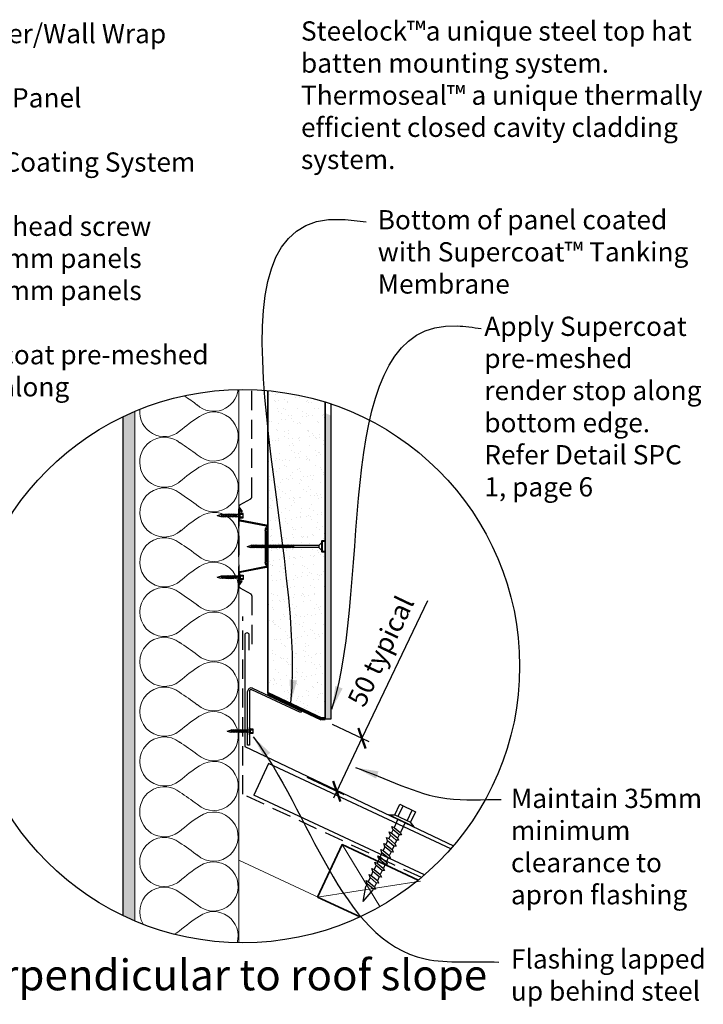
# Model space of a CAD drawing. Units: millimetres. Extents: x 34319 to 43492, y 4800 to 7599.
# Drawn here: x 35312 to 36199, y 6287 to 7565 of the extents above; entities that cross this region are included whole.
import ezdxf

# ---------------------------------------------------------------- set-up
doc = ezdxf.new("R2010")
doc.units = ezdxf.units.MM
doc.header["$MEASUREMENT"] = 0
doc.linetypes.add('HIDDEN', pattern=[0.375, 0.25, -0.125])
for name, color, linetype, lineweight in [('Building paper', 4, 'HIDDEN', 25), ('Hatch', 2, 'Continuous', 13), ('Insulation', 221, 'BATTING', 9), ('Linings', 3, 'Continuous', 25), ('Supercrete', 7, 'Continuous', 40), ('Timber', 32, 'Continuous', 35), ('Timber elevation', 31, 'Continuous', 15)]:
    doc.layers.add(name, color=color, linetype=linetype, lineweight=lineweight)
for name, color, linetype in [('Fastenings and sealants', 4, 'Continuous'), ('Miscellaneous', 2, 'Continuous'), ('Steel', 3, 'Continuous'), ('Text', 7, 'Continuous')]:
    doc.layers.add(name, color=color, linetype=linetype)
doc.styles.add('10', font='tahoma.ttf', dxfattribs={"height": 25})
doc.styles.add('Titles', font='timesbd.ttf', dxfattribs={"height": 4})
doc.linetypes.add('BATTING', pattern='A,0.00254,-2.54,[134,ltypeshp.shx,S=2.54,R=0,X=-2.54,Y=0],-5.08,[134,ltypeshp.shx,S=2.54,R=180,X=2.54,Y=0],-2.54', length=10.16254)
doc.dimstyles.new('Dim 10', dxfattribs={"dimscale": 10, "dimtxt": 25, "dimasz": 2, "dimexe": 1, "dimexo": 1, "dimgap": 1, "dimtad": 1, "dimdec": 0, "dimdsep": 46, "dimtxsty": '10', "dimblk": 'ARCHTICK', "dimcen": 2.5, "dimdle": 1, "dimclrd": 7, "dimclre": 7, "dimclrt": 7, "dimadec": 0, "dimazin": 0, "dimtfac": 1, "dimtdec": 0, "dimtmove": 1, "dimatfit": 3, "dimfxl": 0, "dimarcsym": 0})

# ---------------------------------------------------------------- blocks, each defined once
blk = doc.blocks.new('10-16x16 Hex Head Screw')
for p, q in [((221.04, 110.11, 300), (221.04, 103.98, 300)), ((221.04, 110.11, 300), (221.61, 108.94, 300)), ((221.61, 105.14, 300), (221.61, 108.94, 300)), ((224.15, 108.94, 300), (221.61, 108.94, 300)), ((224.15, 105.14, 300), (224.15, 108.94, 300)), ((201.72, 107.04, 300), (204.93, 107.9, 300)), ((201.72, 107.04, 300), (204.93, 106.19, 300)), ((205.12, 107.9, 300), (204.93, 107.9, 300)), ((205.29, 108.33, 300), (205.12, 107.88, 300)), ((205.12, 107.88, 300), (205.56, 106.17, 300)), ((205.67, 107.88, 300), (205.29, 108.33, 300)), ((206.6, 107.9, 300), (205.65, 107.9, 300)), ((206.08, 106.19, 300), (205.67, 107.88, 300)), ((206.77, 108.33, 300), (206.59, 107.88, 300)), ((206.59, 107.88, 300), (207.04, 106.17, 300)), ((207.14, 107.88, 300), (206.77, 108.33, 300)), ((208.04, 107.9, 300), (207.13, 107.9, 300)), ((207.55, 106.19, 300), (207.14, 107.88, 300)), ((208.21, 108.33, 300), (208.04, 107.88, 300)), ((208.04, 107.88, 300), (208.48, 106.17, 300)), ((208.58, 107.88, 300), (208.21, 108.33, 300)), ((209.59, 107.9, 300), (208.57, 107.9, 300)), ((209, 106.19, 300), (208.58, 107.88, 300)), ((209.75, 108.33, 300), (209.58, 107.88, 300)), ((209.58, 107.88, 300), (210.03, 106.17, 300)), ((210.13, 107.88, 300), (209.75, 108.33, 300)), ((211.1, 107.9, 300), (210.12, 107.9, 300)), ((210.54, 106.19, 300), (210.13, 107.88, 300)), ((211.26, 108.33, 300), (211.09, 107.88, 300)), ((211.09, 107.88, 300), (211.54, 106.17, 300)), ((211.64, 107.88, 300), (211.26, 108.33, 300)), ((212.57, 107.9, 300), (211.63, 107.9, 300)), ((212.05, 106.19, 300), (211.64, 107.88, 300)), ((212.74, 108.33, 300), (212.57, 107.88, 300)), ((212.57, 107.88, 300), (213.01, 106.17, 300)), ((213.12, 107.88, 300), (212.74, 108.33, 300)), ((214.01, 107.9, 300), (213.1, 107.9, 300)), ((213.53, 106.19, 300), (213.12, 107.88, 300)), ((214.18, 108.33, 300), (214.01, 107.88, 300)), ((214.01, 107.88, 300), (214.45, 106.17, 300)), ((214.56, 107.88, 300), (214.18, 108.33, 300)), ((215.42, 107.9, 300), (214.54, 107.9, 300)), ((214.97, 106.19, 300), (214.56, 107.88, 300)), ((215.59, 108.33, 300), (215.42, 107.88, 300)), ((215.42, 107.88, 300), (215.86, 106.17, 300)), ((215.97, 107.88, 300), (215.59, 108.33, 300)), ((216.86, 107.9, 300), (215.95, 107.9, 300)), ((216.38, 106.19, 300), (215.97, 107.88, 300)), ((216.99, 108.26, 300), (216.82, 107.81, 300)), ((216.82, 107.81, 300), (217.27, 106.1, 300)), ((217.37, 107.81, 300), (216.99, 108.26, 300)), ((218.13, 107.9, 300), (217.3, 107.9, 300)), ((217.78, 106.12, 300), (217.37, 107.81, 300)), ((218.3, 108.33, 300), (218.13, 107.88, 300)), ((218.13, 107.88, 300), (218.57, 106.17, 300)), ((218.68, 107.88, 300), (218.3, 108.33, 300)), ((221.04, 107.9, 300), (218.66, 107.9, 300)), ((219.09, 106.19, 300), (218.68, 107.88, 300)), ((221.61, 108.14, 300), (224.15, 108.14, 300)), ((205.56, 106.19, 300), (204.93, 106.19, 300)), ((205.56, 106.17, 300), (206.08, 105.69, 300)), ((207.03, 106.19, 300), (206.08, 106.19, 300)), ((206.08, 105.69, 300), (206.08, 106.19, 300)), ((207.04, 106.17, 300), (207.55, 105.69, 300)), ((208.48, 106.19, 300), (207.55, 106.19, 300)), ((207.55, 105.69, 300), (207.55, 106.19, 300)), ((208.48, 106.17, 300), (209, 105.69, 300)), ((209, 105.69, 300), (209, 106.19, 300)), ((210.02, 106.19, 300), (209, 106.19, 300)), ((210.03, 106.17, 300), (210.54, 105.69, 300)), ((211.53, 106.19, 300), (210.54, 106.19, 300)), ((210.54, 105.69, 300), (210.54, 106.19, 300)), ((211.54, 106.17, 300), (212.05, 105.69, 300)), ((213.01, 106.19, 300), (212.05, 106.19, 300)), ((212.05, 105.69, 300), (212.05, 106.19, 300)), ((213.01, 106.17, 300), (213.53, 105.69, 300)), ((214.45, 106.19, 300), (213.53, 106.19, 300)), ((213.53, 105.69, 300), (213.53, 106.19, 300)), ((214.45, 106.17, 300), (214.97, 105.69, 300)), ((215.86, 106.19, 300), (214.97, 106.19, 300)), ((214.97, 105.69, 300), (214.97, 106.19, 300)), ((215.86, 106.17, 300), (216.38, 105.69, 300)), ((217.25, 106.19, 300), (216.38, 106.19, 300)), ((216.38, 105.69, 300), (216.38, 106.19, 300)), ((217.27, 106.1, 300), (217.78, 105.62, 300)), ((218.57, 106.19, 300), (217.77, 106.19, 300)), ((217.78, 105.62, 300), (217.78, 106.12, 300)), ((218.57, 106.17, 300), (219.09, 105.69, 300)), ((221.04, 106.19, 300), (219.09, 106.19, 300)), ((219.09, 105.69, 300), (219.09, 106.19, 300)), ((221.04, 103.98, 300), (221.61, 105.14, 300)), ((221.61, 105.94, 300), (224.15, 105.94, 300)), ((221.61, 105.14, 300), (224.15, 105.14, 300))]:
    blk.add_line(p, q)
blk = doc.blocks.new('Batten Cross Section')
for p, q in [((136.55, 176.93, 300), (136.55, 165.95, 300)), ((136.55, 176.93, 300), (139.62, 172.94, 300)), ((137.3, 174.73, 300), (137.3, 165.95, 300)), ((137.3, 174.73, 300), (139.03, 172.49, 300)), ((139.62, 172.94, 300), (139.03, 172.49, 300)), ((160.4, 160.37, 300), (137.54, 164.73, 300)), ((160.55, 161.1, 300), (137.7, 165.46, 300)), ((159.51, 129.29, 300), (159.51, 156.35, 300)), ((160.26, 129.55, 300), (160.26, 156.08, 300)), ((136.55, 108.7, 300), (136.55, 119.68, 300)), ((137.3, 110.9, 300), (137.3, 119.68, 300)), ((160.4, 125.26, 300), (137.54, 120.91, 300)), ((160.55, 124.53, 300), (137.7, 120.17, 300)), ((136.55, 108.7, 300), (139.62, 112.69, 300)), ((137.3, 110.9, 300), (139.03, 113.15, 300)), ((139.62, 112.69, 300), (139.03, 113.15, 300))]:
    blk.add_line(p, q)
for centre, radius, start, end in [((137.8, 165.95, 300), 1.25, 180, 258.23171), ((137.8, 165.95, 300), 0.5, 180, 258.23171), ((164.51, 156.35, 300), 5, 140.03227, 180), ((165.26, 156.08, 300), 5, 142.60216, 180), ((160.3, 159.88, 300), 0.5, 320.03227, 78.23171), ((160.3, 159.88, 300), 1.25, 322.60216, 78.23171), ((164.51, 129.29, 300), 5, 180, 219.96773), ((165.26, 129.55, 300), 5, 180, 217.39784), ((137.8, 119.68, 300), 1.25, 101.76829, 180), ((137.8, 119.68, 300), 0.5, 101.76829, 180), ((160.3, 125.75, 300), 0.5, 281.76829, 39.96773), ((160.3, 125.75, 300), 1.25, 281.76829, 37.39784)]:
    blk.add_arc(centre, radius, start, end)
blk = doc.blocks.new('_ArchTick')
at = {"color": 0, "linetype": 'ByBlock', "const_width": 0.15}
blk.add_lwpolyline([(-0.5, -0.5), (0.5, 0.5)], dxfattribs=at)
blk = doc.blocks.new('*D18')
at = {"layer": 'Defpoints', "color": 0, "lineweight": 20, "transparency": 16777216}
for p in [(35708.3, 6655.2), (35675.5, 6586.3), (35723.2, 6563.7)]:
    blk.add_point(p, dxfattribs=at)
at = {"layer": 'Text', "color": 7, "lineweight": -2, "transparency": 16777216}
for p, q in [((35840.7, 6810.9), (35755.9, 6632.5)), ((35717.3, 6650.9), (35764.9, 6628.2)), ((35760.2, 6641.6), (35718.9, 6554.7)), ((35684.6, 6582), (35732.2, 6559.4))]:
    blk.add_line(p, q, dxfattribs=at)
at = {"layer": 'Text', "color": 7, "lineweight": -2, "transparency": 16777216, "xscale": 20, "yscale": 20, "zscale": 20}
for p, rotation in [((35755.9, 6632.5), 64.5613765375505), ((35723.2, 6563.7), 244.5613765375506)]:
    blk.add_blockref('_ArchTick', p, dxfattribs=dict(at, rotation=rotation))
at = {"layer": 'Text', "color": 7, "transparency": 16777216, "insert": (35780.3, 6745.6), "char_height": 25, "attachment_point": 5, "rotation": 64.5614, "style": '10'}
blk.add_mtext('{\\fTahoma|b0|i1|c0|p34;50 typical}', dxfattribs=at)

msp = doc.modelspace()

# ---------------------------------------------------------------- hatches: boundary and pattern name
at = {"layer": 'Hatch', "lineweight": 20}
h = msp.add_hatch(dxfattribs=at)
h.set_pattern_fill('AR-SAND', color=256, scale=10, style=0)
h.set_pattern_definition([(37.5, (35633.741, 6655.182), (-0.62993, 19.26824), [0, -15.2, 0, -17, 0, -16.25]), (7.5, (35633.74, 6655.182), (17.6978, 28.2215), [0, -8.2, 0, -13.7, 0, -5.25]), (327.5, (35621.441, 6655.182), (31.1414, 0.0566), [0, -5, 0, -18, 0, -23.5]), (317.5, (35621.44, 6655.182), (30.0613, 8.7768), [0, -2.5, 0, -11.8, 0, -13.5])])
edge = h.paths.add_edge_path()
edge.add_arc((35601.3, 6726.1), 359.1, 72.6701, 84.8332)
edge.add_line((35633.7, 7083.7), (35633.7, 6882.9))
edge.add_line((35633.7, 6882.9), (35634.2, 6882.9))
edge.add_line((35634.2, 6882.9), (35635, 6883.6))
edge.add_line((35635, 6883.6), (35635, 6882.9))
edge.add_line((35635, 6882.9), (35636.5, 6882.9))
edge.add_line((35636.5, 6882.9), (35637.3, 6883.6))
edge.add_line((35637.3, 6883.6), (35637.3, 6882.9))
edge.add_line((35637.3, 6882.9), (35638.8, 6882.9))
edge.add_line((35638.8, 6882.9), (35639.6, 6883.6))
edge.add_line((35639.6, 6883.6), (35639.6, 6882.9))
edge.add_line((35639.6, 6882.9), (35641, 6882.9))
edge.add_line((35641, 6882.9), (35641.8, 6883.6))
edge.add_line((35641.8, 6883.6), (35641.8, 6882.9))
edge.add_line((35641.8, 6882.9), (35643.2, 6882.9))
edge.add_line((35643.2, 6882.9), (35644, 6883.6))
edge.add_line((35644, 6883.6), (35644, 6882.9))
edge.add_line((35644, 6882.9), (35645.3, 6882.9))
edge.add_line((35645.3, 6882.9), (35646.1, 6883.6))
edge.add_line((35646.1, 6883.6), (35646.1, 6882.9))
edge.add_line((35646.1, 6882.9), (35647.3, 6882.9))
edge.add_line((35647.3, 6882.9), (35648.2, 6883.7))
edge.add_line((35648.2, 6883.7), (35648.2, 6882.9))
edge.add_line((35648.2, 6882.9), (35649.3, 6882.9))
edge.add_line((35649.3, 6882.9), (35650.2, 6883.6))
edge.add_line((35650.2, 6883.6), (35650.2, 6882.9))
edge.add_line((35650.2, 6882.9), (35651.5, 6882.9))
edge.add_line((35651.5, 6882.9), (35652.3, 6883.6))
edge.add_line((35652.3, 6883.6), (35652.3, 6882.9))
edge.add_line((35652.3, 6882.9), (35653.8, 6882.9))
edge.add_line((35653.8, 6882.9), (35654.6, 6883.6))
edge.add_line((35654.6, 6883.6), (35654.6, 6882.9))
edge.add_line((35654.6, 6882.9), (35656.1, 6882.9))
edge.add_line((35656.1, 6882.9), (35656.9, 6883.6))
edge.add_line((35656.9, 6883.6), (35656.9, 6882.9))
edge.add_line((35656.9, 6882.9), (35658.3, 6882.9))
edge.add_line((35658.3, 6882.9), (35659.1, 6883.6))
edge.add_line((35659.1, 6883.6), (35659.1, 6882.9))
edge.add_line((35659.1, 6882.9), (35660.5, 6882.9))
edge.add_line((35660.5, 6882.9), (35661.3, 6883.6))
edge.add_line((35661.3, 6883.6), (35661.3, 6882.9))
edge.add_line((35661.3, 6882.9), (35662.6, 6882.9))
edge.add_line((35662.6, 6882.9), (35663.4, 6883.6))
edge.add_line((35663.4, 6883.6), (35663.4, 6882.9))
edge.add_line((35663.4, 6882.9), (35664.6, 6882.9))
edge.add_line((35664.6, 6882.9), (35665.5, 6883.7))
edge.add_line((35665.5, 6883.7), (35665.5, 6882.9))
edge.add_line((35665.5, 6882.9), (35666.6, 6882.9))
edge.add_line((35666.6, 6882.9), (35667.5, 6883.6))
edge.add_line((35667.5, 6883.6), (35667.5, 6882.9))
edge.add_line((35667.5, 6882.9), (35666.8, 6880.3))
edge.add_line((35666.8, 6880.3), (35666.3, 6879.6))
edge.add_line((35666.3, 6879.6), (35666, 6880.3))
edge.add_line((35666, 6880.3), (35664.8, 6880.3))
edge.add_line((35664.8, 6880.3), (35664.3, 6879.8))
edge.add_line((35664.3, 6879.8), (35664.1, 6880.3))
edge.add_line((35664.1, 6880.3), (35662.7, 6880.3))
edge.add_line((35662.7, 6880.3), (35662.2, 6879.6))
edge.add_line((35662.2, 6879.6), (35662, 6880.3))
edge.add_line((35662, 6880.3), (35660.6, 6880.3))
edge.add_line((35660.6, 6880.3), (35660.1, 6879.6))
edge.add_line((35660.1, 6879.6), (35659.8, 6880.3))
edge.add_line((35659.8, 6880.3), (35658.5, 6880.3))
edge.add_line((35658.5, 6880.3), (35657.9, 6879.6))
edge.add_line((35657.9, 6879.6), (35657.7, 6880.3))
edge.add_line((35657.7, 6880.3), (35656.3, 6880.3))
edge.add_line((35656.3, 6880.3), (35655.7, 6879.6))
edge.add_line((35655.7, 6879.6), (35655.5, 6880.3))
edge.add_line((35655.5, 6880.3), (35654, 6880.3))
edge.add_line((35654, 6880.3), (35653.4, 6879.6))
edge.add_line((35653.4, 6879.6), (35653.2, 6880.3))
edge.add_line((35653.2, 6880.3), (35651.7, 6880.3))
edge.add_line((35651.7, 6880.3), (35651.1, 6879.6))
edge.add_line((35651.1, 6879.6), (35650.9, 6880.3))
edge.add_line((35650.9, 6880.3), (35649.5, 6880.3))
edge.add_line((35649.5, 6880.3), (35649, 6879.6))
edge.add_line((35649, 6879.6), (35648.7, 6880.3))
edge.add_line((35648.7, 6880.3), (35647.5, 6880.3))
edge.add_line((35647.5, 6880.3), (35647, 6879.8))
edge.add_line((35647, 6879.8), (35646.8, 6880.3))
edge.add_line((35646.8, 6880.3), (35645.4, 6880.3))
edge.add_line((35645.4, 6880.3), (35644.9, 6879.6))
edge.add_line((35644.9, 6879.6), (35644.6, 6880.3))
edge.add_line((35644.6, 6880.3), (35643.3, 6880.3))
edge.add_line((35643.3, 6880.3), (35642.8, 6879.6))
edge.add_line((35642.8, 6879.6), (35642.5, 6880.3))
edge.add_line((35642.5, 6880.3), (35641.2, 6880.3))
edge.add_line((35641.2, 6880.3), (35640.6, 6879.6))
edge.add_line((35640.6, 6879.6), (35640.4, 6880.3))
edge.add_line((35640.4, 6880.3), (35639, 6880.3))
edge.add_line((35639, 6880.3), (35638.4, 6879.6))
edge.add_line((35638.4, 6879.6), (35638.2, 6880.3))
edge.add_line((35638.2, 6880.3), (35636.7, 6880.3))
edge.add_line((35636.7, 6880.3), (35636.1, 6879.6))
edge.add_line((35636.1, 6879.6), (35635.9, 6880.3))
edge.add_line((35635.9, 6880.3), (35634.4, 6880.3))
edge.add_line((35634.4, 6880.3), (35633.7, 6879.5))
edge.add_line((35633.7, 6879.5), (35633.8, 6773.9))
edge.add_line((35633.8, 6773.9), (35633.8, 6690.6))
edge.add_line((35633.8, 6690.6), (35703.3, 6657.6))
edge.add_line((35703.3, 6657.6), (35708.3, 6657.6))
edge.add_line((35708.3, 6657.6), (35708.3, 6685.2))
edge.add_line((35708.3, 6685.2), (35708.3, 6874.8))
edge.add_line((35708.3, 6874.8), (35703.8, 6874.8))
edge.add_line((35703.8, 6874.8), (35703.8, 6876.3))
edge.add_line((35703.8, 6876.3), (35699.8, 6880.3))
edge.add_line((35699.8, 6880.3), (35699.8, 6882.9))
edge.add_line((35699.8, 6882.9), (35703.8, 6886.8))
edge.add_line((35703.8, 6886.8), (35703.8, 6888.3))
edge.add_line((35703.8, 6888.3), (35708.3, 6888.3))
edge.add_line((35708.3, 6888.3), (35708.3, 7068.9))
msp.add_hatch(color=21, dxfattribs=at).paths.add_polyline_path([(35461.1, 7056.6, 0.011461), (35446.1, 7049.9), (35446.1, 6402.3, 0.011461), (35461.1, 6395.6)])
h = msp.add_hatch(dxfattribs=at)
h.set_pattern_fill('AR-CONC', color=256, scale=2, style=0)
h.set_pattern_definition([(50, (35708.293, 6637.107), (14.3452, -1.25504), [1.5, -16.5]), (355, (35708.293, 6637.107), (-2.77503, 15.04384), [1.2, -13.2]), (100.4514, (35709.488, 6637.003), (11.5702, 13.7888), [1.2748, -14.02284]), (46.184, (35708.293, 6641.107), (21.3448, -3.3104), [2.25, -24.75]), (96.6356, (35710.071, 6640.831), (18.6933, 19.4824), [1.9122, -21.0343]), (351.184, (35708.293, 6641.107), (18.6932, 19.4824), [1.8, -19.8]), (21, (35710.293, 6640.107), (11.93814, -8.05238), [1.5, -16.5]), (326, (35710.293, 6640.107), (4.8663, 14.503), [1.2, -13.2]), (71.4514, (35711.288, 6639.436), (16.80445, 6.4506), [1.2748, -14.02284]), (37.5, (35708.2927, 6637.1073), (0.2432, 6.65788), [0, -13.04, 0, -13.4, 0, -13.25]), (7.5, (35708.293, 6637.107), (5.26139, 7.88823), [0, -7.64, 0, -12.74, 0, -5.05]), (327.5, (35703.8327, 6637.1073), (10.67645, -0.4511), [0, -5, 0, -15.6, 0, -20.7]), (317.5, (35701.833, 6637.107), (11.66372, 2.0021), [0, -6.5, 0, -10.36, 0, -14.7])])
edge = h.paths.add_edge_path()
edge.add_line((35708.3, 6657.6), (35715.8, 6657.6))
edge.add_line((35715.8, 6657.6), (35715.8, 7051.2))
edge.add_arc((35563.3, 6726.1), 359.1, 64.8755, 66.1903)
edge.add_line((35708.3, 7054.6), (35708.3, 6657.6))

# ---------------------------------------------------------------- linework, layer by layer
msp.add_line((35706.6, 6891.7, 450), (35706.6, 6891.7, 450))
at = {"layer": 'Building paper', "ltscale": 100}
for points in [[(35596.1, 6830.4), (35596.1, 6932.8, -0.269291), (35597.6, 6935.4), (35611.6, 6943.4, 0.269291), (35613.1, 6946), (35613.1, 7085)], [(35596.1, 6932.8), (35596.1, 6830.4, 0.269291), (35597.6, 6827.8), (35611.6, 6819.8, -0.269291), (35613.1, 6817.2), (35613.1, 6745.4)]]:
    msp.add_lwpolyline(points, format="xyb", dxfattribs=at)
msp.add_lwpolyline([(35833, 6451.7), (35601.3, 6559.8), (35601.3, 6790.6)], dxfattribs=at)
at = {"layer": 'Fastenings and sealants'}
for p, q in [((35606.8, 6881.6, 450), (35611.6, 6882.9, 450)), ((35606.8, 6881.6, 450), (35611.6, 6880.3, 450)), ((35612.6, 6882.9, 450), (35611.6, 6882.9, 450)), ((35611.9, 6880.3, 450), (35611.6, 6880.3, 450)), ((35611.9, 6880.3, 450), (35612.6, 6882.9, 450)), ((35612.1, 6879.6, 450), (35611.9, 6880.3, 450)), ((35612.7, 6880.3, 450), (35612.1, 6879.6, 450)), ((35612.6, 6882.9, 450), (35613.3, 6883.6, 450)), ((35613.3, 6882.9, 450), (35612.7, 6880.3, 450)), ((35614.1, 6880.3, 450), (35612.7, 6880.3, 450)), ((35613.3, 6883.6, 450), (35613.3, 6882.9, 450)), ((35614.8, 6882.9, 450), (35613.3, 6882.9, 450)), ((35614.1, 6880.3, 450), (35614.8, 6882.9, 450)), ((35614.4, 6879.6, 450), (35614.1, 6880.3, 450)), ((35614.9, 6880.3, 450), (35614.4, 6879.6, 450)), ((35614.8, 6882.9, 450), (35615.5, 6883.6, 450)), ((35615.5, 6882.9, 450), (35614.9, 6880.3, 450)), ((35616.3, 6880.3, 450), (35614.9, 6880.3, 450)), ((35615.5, 6883.6, 450), (35615.5, 6882.9, 450)), ((35616.9, 6882.9, 450), (35615.5, 6882.9, 450)), ((35616.3, 6880.3, 450), (35616.9, 6882.9, 450)), ((35616.5, 6879.6, 450), (35616.3, 6880.3, 450)), ((35617.1, 6880.3, 450), (35616.5, 6879.6, 450)), ((35616.9, 6882.9, 450), (35617.7, 6883.6, 450)), ((35617.7, 6882.9, 450), (35617.1, 6880.3, 450)), ((35618.6, 6880.3, 450), (35617.1, 6880.3, 450)), ((35617.7, 6883.6, 450), (35617.7, 6882.9, 450)), ((35619.2, 6882.9, 450), (35617.7, 6882.9, 450)), ((35618.6, 6880.3, 450), (35619.3, 6882.9, 450)), ((35618.8, 6879.6, 450), (35618.6, 6880.3, 450)), ((35619.4, 6880.3, 450), (35618.8, 6879.6, 450)), ((35619.3, 6882.9, 450), (35620, 6883.6, 450)), ((35620, 6882.9, 450), (35619.4, 6880.3, 450)), ((35620.9, 6880.3, 450), (35619.4, 6880.3, 450)), ((35620, 6883.6, 450), (35620, 6882.9, 450)), ((35621.5, 6882.9, 450), (35620, 6882.9, 450)), ((35620.9, 6880.3, 450), (35621.5, 6882.9, 450)), ((35621.1, 6879.6, 450), (35620.9, 6880.3, 450)), ((35621.7, 6880.3, 450), (35621.1, 6879.6, 450)), ((35621.5, 6882.9, 450), (35622.3, 6883.6, 450)), ((35622.3, 6882.9, 450), (35621.7, 6880.3, 450)), ((35623.1, 6880.3, 450), (35621.7, 6880.3, 450)), ((35622.3, 6883.6, 450), (35622.3, 6882.9, 450)), ((35623.7, 6882.9, 450), (35622.3, 6882.9, 450)), ((35623.1, 6880.3, 450), (35623.7, 6882.9, 450)), ((35623.3, 6879.6, 450), (35623.1, 6880.3, 450)), ((35623.9, 6880.3, 450), (35623.3, 6879.6, 450)), ((35623.7, 6882.9, 450), (35624.5, 6883.6, 450)), ((35624.5, 6882.9, 450), (35623.9, 6880.3, 450)), ((35625.2, 6880.3, 450), (35623.9, 6880.3, 450)), ((35624.5, 6883.6, 450), (35624.5, 6882.9, 450)), ((35625.9, 6882.9, 450), (35624.5, 6882.9, 450)), ((35625.2, 6880.3, 450), (35625.9, 6882.9, 450)), ((35625.5, 6879.6, 450), (35625.2, 6880.3, 450)), ((35626.1, 6880.3, 450), (35625.5, 6879.6, 450)), ((35625.9, 6882.9, 450), (35626.7, 6883.6, 450)), ((35627.3, 6880.3, 450), (35626, 6880.3, 450)), ((35626.7, 6882.9, 450), (35626.1, 6880.3, 450)), ((35626.7, 6883.6, 450), (35626.7, 6882.9, 450)), ((35628, 6882.9, 450), (35626.7, 6882.9, 450)), ((35627.3, 6880.3, 450), (35628, 6882.9, 450)), ((35627.6, 6879.6, 450), (35627.3, 6880.3, 450)), ((35628.2, 6880.3, 450), (35627.6, 6879.6, 450)), ((35628, 6882.9, 450), (35628.8, 6883.6, 450)), ((35629.5, 6880.3, 450), (35628.1, 6880.3, 450)), ((35628.8, 6882.9, 450), (35628.2, 6880.3, 450)), ((35628.8, 6883.6, 450), (35628.8, 6882.9, 450)), ((35630.2, 6882.9, 450), (35628.8, 6882.9, 450)), ((35629.5, 6880.3, 450), (35630.2, 6882.9, 450)), ((35629.8, 6879.6, 450), (35629.5, 6880.3, 450)), ((35630.3, 6880.3, 450), (35629.8, 6879.6, 450)), ((35630.2, 6882.9, 450), (35630.9, 6883.6, 450)), ((35630.9, 6882.9, 450), (35630.3, 6880.3, 450)), ((35631.6, 6880.3, 450), (35630.3, 6880.3, 450)), ((35630.9, 6883.6, 450), (35630.9, 6882.9, 450)), ((35632.3, 6882.9, 450), (35630.9, 6882.9, 450)), ((35631.6, 6880.3, 450), (35632.3, 6882.9, 450)), ((35631.9, 6879.6, 450), (35631.6, 6880.3, 450)), ((35632.4, 6880.3, 450), (35631.9, 6879.6, 450)), ((35632.3, 6882.9, 450), (35633.1, 6883.6, 450)), ((35633.1, 6882.9, 450), (35632.4, 6880.3, 450)), ((35633.6, 6880.3, 450), (35632.4, 6880.3, 450)), ((35633.1, 6883.6, 450), (35633.1, 6882.9, 450)), ((35634.2, 6882.9, 450), (35633.1, 6882.9, 450)), ((35633.6, 6880.3, 450), (35634.2, 6882.9, 450)), ((35633.8, 6879.6, 450), (35633.6, 6880.3, 450)), ((35634.4, 6880.3, 450), (35633.8, 6879.6, 450)), ((35634.2, 6882.9, 450), (35635, 6883.6, 450)), ((35635, 6882.9, 450), (35634.4, 6880.3, 450)), ((35635.9, 6880.3, 450), (35634.4, 6880.3, 450)), ((35635, 6883.6, 450), (35635, 6882.9, 450)), ((35636.5, 6882.9, 450), (35635, 6882.9, 450)), ((35635.9, 6880.3, 450), (35636.6, 6882.9, 450)), ((35636.1, 6879.6, 450), (35635.9, 6880.3, 450)), ((35636.7, 6880.3, 450), (35636.1, 6879.6, 450)), ((35636.6, 6882.9, 450), (35637.3, 6883.6, 450)), ((35637.3, 6882.9, 450), (35636.7, 6880.3, 450)), ((35638.2, 6880.3, 450), (35636.7, 6880.3, 450)), ((35637.3, 6883.6, 450), (35637.3, 6882.9, 450)), ((35638.8, 6882.9, 450), (35637.3, 6882.9, 450)), ((35638.2, 6880.3, 450), (35638.8, 6882.9, 450)), ((35638.4, 6879.6, 450), (35638.2, 6880.3, 450)), ((35639, 6880.3, 450), (35638.4, 6879.6, 450)), ((35638.8, 6882.9, 450), (35639.6, 6883.6, 450)), ((35639.6, 6882.9, 450), (35639, 6880.3, 450)), ((35640.4, 6880.3, 450), (35639, 6880.3, 450)), ((35639.6, 6883.6, 450), (35639.6, 6882.9, 450)), ((35641, 6882.9, 450), (35639.6, 6882.9, 450)), ((35640.4, 6880.3, 450), (35641, 6882.9, 450)), ((35640.6, 6879.6, 450), (35640.4, 6880.3, 450)), ((35641.2, 6880.3, 450), (35640.6, 6879.6, 450)), ((35641, 6882.9, 450), (35641.8, 6883.6, 450)), ((35641.8, 6882.9, 450), (35641.2, 6880.3, 450)), ((35642.5, 6880.3, 450), (35641.2, 6880.3, 450)), ((35641.8, 6883.6, 450), (35641.8, 6882.9, 450)), ((35643.2, 6882.9, 450), (35641.8, 6882.9, 450)), ((35642.5, 6880.3, 450), (35643.2, 6882.9, 450)), ((35642.8, 6879.6, 450), (35642.5, 6880.3, 450)), ((35643.4, 6880.3, 450), (35642.8, 6879.6, 450)), ((35643.2, 6882.9, 450), (35644, 6883.6, 450)), ((35644.6, 6880.3, 450), (35643.3, 6880.3, 450)), ((35644, 6882.9, 450), (35643.4, 6880.3, 450)), ((35644, 6883.6, 450), (35644, 6882.9, 450)), ((35645.3, 6882.9, 450), (35644, 6882.9, 450)), ((35644.6, 6880.3, 450), (35645.3, 6882.9, 450)), ((35644.9, 6879.6, 450), (35644.6, 6880.3, 450)), ((35645.5, 6880.3, 450), (35644.9, 6879.6, 450)), ((35645.3, 6882.9, 450), (35646.1, 6883.6, 450)), ((35646.8, 6880.3, 450), (35645.4, 6880.3, 450)), ((35646.1, 6882.9, 450), (35645.5, 6880.3, 450)), ((35646.1, 6883.6, 450), (35646.1, 6882.9, 450)), ((35647.4, 6882.9, 450), (35646.1, 6882.9, 450)), ((35646.8, 6880.4, 450), (35647.4, 6883, 450)), ((35647, 6879.8, 450), (35646.8, 6880.4, 450)), ((35647.6, 6880.4, 450), (35647, 6879.8, 450)), ((35647.4, 6883, 450), (35648.2, 6883.7, 450)), ((35648.7, 6880.3, 450), (35647.5, 6880.3, 450)), ((35648.2, 6883, 450), (35647.6, 6880.4, 450)), ((35648.2, 6883.7, 450), (35648.2, 6883, 450)), ((35649.4, 6882.9, 450), (35648.2, 6882.9, 450)), ((35648.7, 6880.3, 450), (35649.4, 6882.9, 450)), ((35649, 6879.6, 450), (35648.7, 6880.3, 450)), ((35649.5, 6880.3, 450), (35649, 6879.6, 450)), ((35649.4, 6882.9, 450), (35650.2, 6883.6, 450)), ((35650.2, 6882.9, 450), (35649.5, 6880.3, 450)), ((35650.9, 6880.3, 450), (35649.5, 6880.3, 450)), ((35650.2, 6883.6, 450), (35650.2, 6882.9, 450)), ((35651.5, 6882.9, 450), (35650.2, 6882.9, 450)), ((35650.9, 6880.3, 450), (35651.5, 6882.9, 450)), ((35651.1, 6879.6, 450), (35650.9, 6880.3, 450)), ((35651.7, 6880.3, 450), (35651.1, 6879.6, 450)), ((35651.5, 6882.9, 450), (35652.3, 6883.6, 450)), ((35652.3, 6882.9, 450), (35651.7, 6880.3, 450)), ((35653.2, 6880.3, 450), (35651.7, 6880.3, 450)), ((35652.3, 6883.6, 450), (35652.3, 6882.9, 450)), ((35653.8, 6882.9, 450), (35652.3, 6882.9, 450)), ((35653.2, 6880.3, 450), (35653.9, 6882.9, 450)), ((35653.4, 6879.6, 450), (35653.2, 6880.3, 450)), ((35654, 6880.3, 450), (35653.4, 6879.6, 450)), ((35653.9, 6882.9, 450), (35654.6, 6883.6, 450)), ((35654.6, 6882.9, 450), (35654, 6880.3, 450)), ((35655.5, 6880.3, 450), (35654, 6880.3, 450)), ((35654.6, 6883.6, 450), (35654.6, 6882.9, 450)), ((35656.1, 6882.9, 450), (35654.6, 6882.9, 450)), ((35655.5, 6880.3, 450), (35656.1, 6882.9, 450)), ((35655.7, 6879.6, 450), (35655.5, 6880.3, 450)), ((35656.3, 6880.3, 450), (35655.7, 6879.6, 450)), ((35656.1, 6882.9, 450), (35656.9, 6883.6, 450)), ((35656.9, 6882.9, 450), (35656.3, 6880.3, 450)), ((35657.7, 6880.3, 450), (35656.3, 6880.3, 450)), ((35656.9, 6883.6, 450), (35656.9, 6882.9, 450)), ((35658.3, 6882.9, 450), (35656.9, 6882.9, 450)), ((35657.7, 6880.3, 450), (35658.3, 6882.9, 450)), ((35657.9, 6879.6, 450), (35657.7, 6880.3, 450)), ((35658.5, 6880.3, 450), (35657.9, 6879.6, 450)), ((35658.3, 6882.9, 450), (35659.1, 6883.6, 450)), ((35659.1, 6882.9, 450), (35658.5, 6880.3, 450)), ((35659.8, 6880.3, 450), (35658.5, 6880.3, 450)), ((35659.1, 6883.6, 450), (35659.1, 6882.9, 450)), ((35660.5, 6882.9, 450), (35659.1, 6882.9, 450)), ((35659.8, 6880.3, 450), (35660.5, 6882.9, 450)), ((35660.1, 6879.6, 450), (35659.8, 6880.3, 450)), ((35660.7, 6880.3, 450), (35660.1, 6879.6, 450)), ((35660.5, 6882.9, 450), (35661.3, 6883.6, 450)), ((35662, 6880.3, 450), (35660.6, 6880.3, 450)), ((35661.3, 6882.9, 450), (35660.7, 6880.3, 450)), ((35661.3, 6883.6, 450), (35661.3, 6882.9, 450)), ((35662.6, 6882.9, 450), (35661.3, 6882.9, 450)), ((35661.9, 6880.3, 450), (35662.6, 6882.9, 450)), ((35662.2, 6879.6, 450), (35661.9, 6880.3, 450)), ((35662.8, 6880.3, 450), (35662.2, 6879.6, 450)), ((35662.6, 6882.9, 450), (35663.4, 6883.6, 450)), ((35664.1, 6880.3, 450), (35662.7, 6880.3, 450)), ((35663.4, 6882.9, 450), (35662.8, 6880.3, 450)), ((35663.4, 6883.6, 450), (35663.4, 6882.9, 450)), ((35664.7, 6882.9, 450), (35663.4, 6882.9, 450)), ((35664.1, 6880.4, 450), (35664.7, 6883, 450)), ((35664.3, 6879.8, 450), (35664.1, 6880.4, 450)), ((35664.9, 6880.4, 450), (35664.3, 6879.8, 450)), ((35664.7, 6883, 450), (35665.5, 6883.7, 450)), ((35666, 6880.3, 450), (35664.8, 6880.3, 450)), ((35665.5, 6883, 450), (35664.9, 6880.4, 450)), ((35665.5, 6883.7, 450), (35665.5, 6883, 450)), ((35666.7, 6882.9, 450), (35665.5, 6882.9, 450)), ((35666, 6880.3, 450), (35666.7, 6882.9, 450)), ((35666.3, 6879.6, 450), (35666, 6880.3, 450)), ((35666.8, 6880.3, 450), (35666.3, 6879.6, 450)), ((35666.7, 6882.9, 450), (35667.5, 6883.6, 450)), ((35667.5, 6882.9, 450), (35666.8, 6880.3, 450)), ((35699.8, 6880.3), (35666.8, 6880.3, 450)), ((35667.5, 6883.6, 450), (35667.5, 6882.9, 450)), ((35699.8, 6882.9), (35667.5, 6882.9, 450)), ((35703.8, 6886.8), (35699.8, 6882.9)), ((35699.8, 6882.9), (35699.8, 6880.3)), ((35703.8, 6876.3), (35699.8, 6880.3)), ((35703.8, 6876.3), (35703.8, 6886.8))]:
    msp.add_line(p, q, dxfattribs=at)
at = {"layer": 'Insulation', "linetype": 'Continuous'}
for centre, radius, start, end in [((35563.5, 7088.8), 31.9, 228.0728, 353.4174), ((35308, 6755.4), 388.2, 52.8961, 55.948), ((35499.6, 7055.9), 31.9, 173.6852, 308.4059), ((35563.5, 7024.1), 31.9, 228.0728, 124.8369), ((35664.3, 6865.6), 219.8, 122.806, 131.2372), ((35499.6, 6991.3), 31.9, 51.1409, 181.8464), ((35308, 6690.8), 388.2, 52.8961, 56.9553), ((35499.6, 6990.2), 31.9, 179.8114, 313.4253), ((35563.5, 6958.4), 31.9, 228.0728, 124.8369), ((35664.3, 6799.9), 219.8, 122.806, 131.2372), ((35499.6, 6925.6), 31.9, 51.1409, 313.35), ((35308, 6625.1), 388.2, 52.6094, 57.0712), ((35664.3, 6735.3), 219.8, 122.806, 131.2372), ((35563.5, 6893.8), 31.9, 228.0728, 124.8369), ((35499.6, 6861), 31.9, 51.1409, 313.35), ((35308, 6560.4), 388.2, 52.6094, 57.0712), ((35664.3, 6670.7), 219.8, 122.806, 131.2372), ((35563.5, 6829.2), 31.9, 228.0728, 124.8369), ((35499.6, 6796.3), 31.9, 51.1409, 308.4059), ((35308, 6495.8), 388.2, 52.6094, 57.0712), ((35664.3, 6606), 219.8, 122.806, 131.2372), ((35563.5, 6764.5), 31.9, 228.0728, 124.8369), ((35499.6, 6731.7), 31.9, 51.1409, 308.4059), ((35308, 6431.2), 388.2, 52.8961, 57.0712), ((35664.3, 6541.4), 219.8, 122.806, 131.2372), ((35563.5, 6699.9), 31.9, 228.0728, 124.8369), ((35499.6, 6667), 31.9, 51.1409, 308.4059), ((35308, 6366.5), 388.2, 52.8961, 57.0712), ((35664.3, 6476.7), 219.8, 122.806, 131.2372), ((35563.5, 6635.2), 31.9, 228.0728, 124.8369), ((35499.6, 6602.4), 31.9, 51.1409, 308.4059), ((35308, 6301.9), 388.2, 52.8961, 57.0712), ((35664.3, 6412.1), 219.8, 122.806, 131.2372), ((35563.5, 6570.6), 31.9, 228.0728, 124.8369), ((35499.6, 6537.8), 31.9, 51.1409, 181.8464), ((35308, 6237.2), 388.2, 52.8961, 56.9553), ((35499.5, 6536.6), 31.9, 179.8114, 313.4253), ((35664.2, 6346.4), 219.8, 122.806, 131.2372), ((35563.4, 6504.9), 31.9, 228.0728, 124.8369), ((35499.5, 6472), 31.9, 51.1409, 313.35), ((35307.9, 6171.5), 388.2, 52.6094, 57.0712), ((35664.2, 6281.8), 219.8, 122.806, 131.2372), ((35563.4, 6440.2), 31.9, 228.0728, 124.8369), ((35499.5, 6407.4), 31.9, 51.1409, 210.7137), ((35307.9, 6106.9), 388.2, 52.6094, 57.0712), ((35563.4, 6375.6), 31.9, 344.5317, 124.8369), ((35664.2, 6217.1), 219.8, 122.806, 131.2372), ((35499.5, 6407.4), 31.9, 293.8563, 313.35)]:
    msp.add_arc(centre, radius, start, end, dxfattribs=at)
at = {"layer": 'Linings'}
for p, q in [((35715.8, 6657.6), (35715.8, 7066.4, 450)), ((35708.3, 6657.6), (35715.8, 6657.6))]:
    msp.add_line(p, q, dxfattribs=at)
at = {"layer": 'Miscellaneous'}
msp.add_line((35446.1, 6402.3), (35446.1, 7049.9), dxfattribs=at)
at = {"layer": 'Steel'}
for p, q in [((35614, 6697.4), (35677.3, 6667.9)), ((35607.6, 6623.6), (35607.6, 6693.3)), ((35609.9, 6693.3), (35609.9, 6623.6)), ((35676.3, 6665.9), (35613.1, 6695.4)), ((35677.3, 6667.9), (35676.3, 6665.9)), ((35609.9, 6623.6), (35607.6, 6623.6)), ((35634.6, 6599.6), (35615.5, 6558.8)), ((35871.1, 6489.2), (35634.6, 6599.6)), ((35837.2, 6455.3), (35615.5, 6558.8))]:
    msp.add_line(p, q, dxfattribs=at)
msp.add_lwpolyline([(35609.8, 6746.8), (35609.8, 6766.3, 1), (35603.8, 6766.3), (35603.8, 6622), (35874.6, 6493.1)], format="xyb", dxfattribs=at)
for radius in [4.5, 2.25]:
    msp.add_arc((35612.1, 6693.3), radius, 65, 180, dxfattribs=at)
at = {"layer": 'Supercrete', "lineweight": 35}
msp.add_line((35708.3, 6657.6), (35708.3, 7068.9), dxfattribs=at)
at = {"layer": 'Supercrete', "color": 1, "lineweight": 70}
for p in [(35633.8, 6690.6), (35708.3, 6657.6)]:
    msp.add_line(p, (35703.3, 6657.6), dxfattribs=at)
at = {"layer": 'Supercrete', "lineweight": 35}
msp.add_lwpolyline([(35633.7, 7083.7), (35633.8, 6690.6)], dxfattribs=at)
at = {"layer": 'Supercrete'}
msp.add_lwpolyline([(35708.3, 6888.3), (35703.8, 6888.3), (35703.8, 6874.8), (35708.3, 6874.8)], dxfattribs=at)
at = {"layer": 'Text'}
msp.add_circle((35601.3, 6726.1), 359.1, dxfattribs=at)
at = {"layer": 'Timber'}
for points in [[(35828.9, 6448.3), (35730, 6494.5), (35698.3, 6426.5)], [(35698.3, 6426.5), (35753.4, 6400.8)]]:
    msp.add_lwpolyline(points, dxfattribs=at)
at = {"layer": 'Timber elevation'}
for p, q in [((35596.1, 6367.1), (35596.1, 7085.1)), ((35461.1, 6395.6), (35461.1, 7056.6)), ((35730, 6494.5), (35779, 6414)), ((35753.4, 6400.8, 450), (35596.1, 6474.1, 450)), ((35698.3, 6426.5, 450), (35832, 6446.9, 450))]:
    msp.add_line(p, q, dxfattribs=at)

# ---------------------------------------------------------------- block references
at = {"layer": 'Fastenings and sealants', "xscale": 1.5, "yscale": 1.5, "zscale": 1.5}
msp.add_blockref('10-16x16 Hex Head Screw', (35265.6, 6761), dxfattribs=at)
at = {"layer": 'Fastenings and sealants'}
for p, xscale, yscale, zscale, rotation in [((35265.6, 7002.1), -1.5, 1.5, 1.5, 180), ((35278.3, 6802.3, -450), -1.5, 1.5, 1.5, 180), ((34657.5, 5603.5, -1800), -5.999999999999052, 6.000000000000049, 6, 244.5613765375134)]:
    msp.add_blockref('10-16x16 Hex Head Screw', p, dxfattribs=dict(at, xscale=xscale, yscale=yscale, zscale=zscale, rotation=rotation))
at = {"layer": 'Steel', "xscale": -1.5, "yscale": 1.5, "zscale": 1.5, "rotation": 180}
msp.add_blockref('Batten Cross Section', (35391.2, 7095.8), dxfattribs=at)

# ---------------------------------------------------------------- texts
at = {"layer": 'Text', "attachment_point": 1, "style": 'Titles'}
for s, insert, char_height, width in [('{\\fTahoma|b0|i1|c0|p34;Building Paper/Wall Wrap\\P\\P\\H0.99998x;Supercrete™\\H0.99998x; Panel\\H0.99998x; \\P\\P\\H0.99998x;Supercoat\\H1.0001x;™\\H0.99994x; Coating System\\P\\P14 - 10 bugle head screw\\P65mm for 50mm panels\\P90mm for 75mm panels\\P\\P\\H1.0001x;Apply Supercoat pre-meshed \\Prender stop along \\Pbottom edge\\PRefer \\PDetail SPC 1, \\Ppage 6}', (35094.5, 7559.6), 25, 641.125), ('{\\fTahoma|b0|i1|c0|p34;Steelock™a unique steel top hat batten mounting system.\\PThermoseal™ a unique thermally\\Pefficient closed cavity cladding system.}', (35676.8, 7563), 25, 573.522), ('{\\fTahoma|b0|i1|c0|p34;Bottom of panel coated with Supercoat™ Tanking Membrane}', (35776.3, 7318), 25, 415.953), ('{\\fTahoma|b0|i1|c0|p34;Apply Supercoat pre-meshed render stop along bottom edge. Refer Detail SPC 1, page 6}', (35914.6, 7179.7), 25, 285.599), ('{\\fTahoma|b0|i1|c0|p34;\\PMaintain 35mm minimum clearance to apron flashing\\P\\PFlashing lapped up behind steel base support angle. Upstand 110mm long.}', (35949.1, 6608.7), 25, 259.095), ('\\pi-120,l120,t120;{\\fTahoma|b0|i1|c0|p34;Apron panel wall to roof junction - perpendicular to roof slope}', (34347, 6345.4), 40, 1578.389)]:
    msp.add_mtext(s, dxfattribs=dict(at, insert=insert, char_height=char_height, width=width))

# ---------------------------------------------------------------- dimensions: what is measured, and where the dimension line sits
at = {"layer": 'Text'}
dim = msp.add_linear_dim(base=(35723.2, 6563.7), p1=(35708.3, 6655.2), p2=(35675.5, 6586.3), angle=244.5614, text='{\\fTahoma|b0|i1|c0|p34;50 typical}', dimstyle='Dim 10', dxfattribs=at)
dim.commit()
dim.dimension.update_dxf_attribs({"geometry": '*D18', "text_midpoint": (35830.6, 6721.7), "dimtype": 161})

# ---------------------------------------------------------------- leaders
at = {"layer": 'Text', "path_type": 1}
for points in [[(35663.6, 6678.3), (35730.3, 7306), (35761.4, 7302.8)], [(35716.8, 6670.3), (35879.3, 7167.8), (35910.4, 7164.5)], [(35614.7, 6634.3), (35837.8, 6346.2), (35933.4, 6342)], [(35747.4, 6594.5), (35865.9, 6554.3), (35936.3, 6552.9)]]:
    msp.add_leader(points, dimstyle='Dim 10', override={"dimasz": 3}, dxfattribs=at)

doc.saveas('drawing.dxf')
